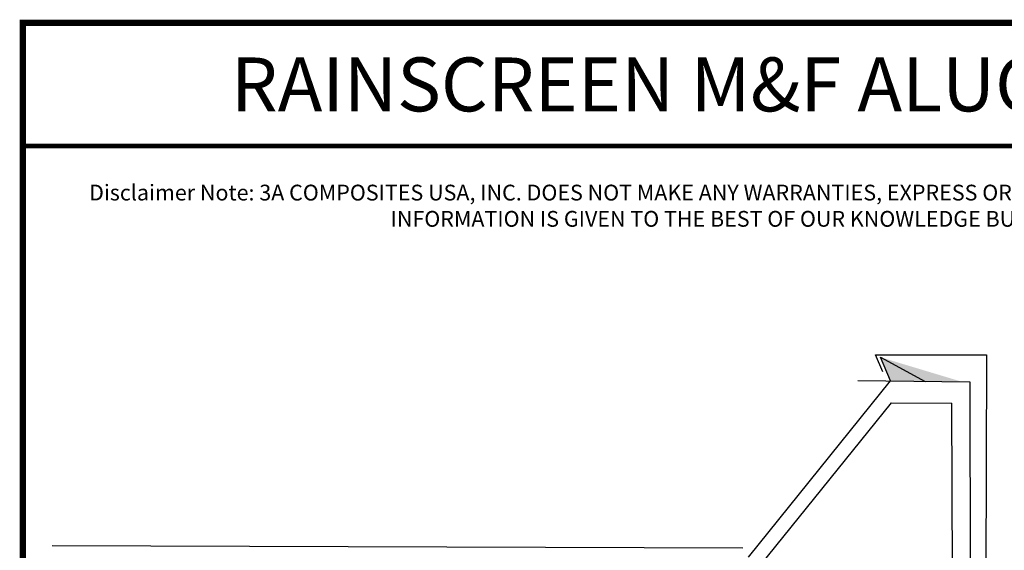
# Model space of a CAD drawing. Units: inches. Extents: x -1 to 98, y -126 to 49.
# Drawn here: x -1 to 9, y -109 to -104 of the extents above; entities that cross this region are included whole.
import ezdxf

# ---------------------------------------------------------------- set-up
doc = ezdxf.new("R2010")
doc.units = ezdxf.units.IN
doc.header["$MEASUREMENT"] = 0
for name, color, linetype in [('ALUCOBOND AXCENT', 150, 'Continuous'), ('T-TEXT', 252, 'Continuous'), ('TITLE', 7, 'Continuous')]:
    doc.layers.add(name, color=color, linetype=linetype)
doc.layers.add('AM_8', color=1, linetype='Continuous', lineweight=15)
doc.layers.add('TEXT', color=7, linetype='Continuous', lineweight=0)
doc.styles.add('API-Big', font='arial.ttf')
doc.styles.add('style1', font='romans.shx', dxfattribs={"oblique": 10})

msp = doc.modelspace()

# ---------------------------------------------------------------- hatches: boundary and pattern name
at = {"layer": 'AM_8'}
msp.add_hatch(color=0, dxfattribs=at).paths.add_polyline_path([(7.57449, -107.26609), (8.25621, -107.27371), (7.47945, -107.0404)])

# ---------------------------------------------------------------- linework, layer by layer
at = {"layer": 'ALUCOBOND AXCENT', "color": 150, "lineweight": 30}
for p, q in [((7.50205, -107.17859), (7.43346, -107.0157)), ((7.43346, -107.0157), (8.48796, -107.01859)), ((8.48796, -107.01859), (8.47436, -112.37809))]:
    msp.add_line(p, q, dxfattribs=at)
at = {"layer": 'T-TEXT', "color": 7, "lineweight": 30}
for p, q in [((7.57449, -107.26609), (7.47945, -107.0404)), ((7.47945, -107.0404), (7.90671, -107.26981)), ((6.22355, -108.94293), (7.57449, -107.26609)), ((7.26338, -107.26262), (8.32971, -107.27453)), ((8.32971, -107.27453), (8.34237, -111.82571))]:
    msp.add_line(p, q, dxfattribs=at)
at = {"layer": 'T-TEXT', "color": 7}
for p, q in [((6.33925, -109.01879), (7.58416, -107.47356)), ((7.58416, -107.47356), (8.16027, -107.4784)), ((8.17309, -112.08832), (8.16027, -107.4784))]:
    msp.add_line(p, q, dxfattribs=at)
at = {"layer": 'T-TEXT', "color": 252, "lineweight": 30}
msp.add_line((6.17053, -108.85657), (-0.40338, -108.83441), dxfattribs=at)
at = {"layer": 'TITLE', "const_width": 0.06}
msp.add_lwpolyline([(-0.68335, -103.85637), (-0.68335, -125.85637), (16.31664, -125.85637), (16.31664, -103.85637), (-0.68335, -103.85637)], dxfattribs=at)
at = {"layer": 'TITLE', "const_width": 0.0469}
msp.add_lwpolyline([(-0.68335, -105.02878), (16.31664, -105.02878), (16.31664, -103.85637), (-0.68335, -103.85637)], close=True, dxfattribs=at)

# ---------------------------------------------------------------- texts
at = {"layer": 'TEXT', "insert": (7.45369, -104.44281), "char_height": 0.5129309, "width": 16.5547954, "attachment_point": 5, "style": 'API-Big'}
msp.add_mtext('\\A1;RAINSCREEN M&F ALUCOBOND{\\H0.75833x;\\S®^ ;\\fMS Shell Dlg 2|b0|i0|c0|p0;\\H0.93407x; }PLUS', dxfattribs=at)
at = {"layer": 'TEXT', "lineweight": 20, "insert": (-0.31743, -105.39748), "char_height": 0.15, "attachment_point": 1, "style": 'style1'}
msp.add_mtext_dynamic_manual_height_columns('\\pxqc;Disclaimer Note: 3A COMPOSITES USA, INC. DOES NOT MAKE ANY WARRANTIES, EXPRESS OR IMPLIED INCLUDING MERCHANTABILITY AND FITNESS FOR PURPOSE. THIS INFORMATION IS GIVEN TO THE BEST OF OUR KNOWLEDGE BUT WITHOUT ANY OBLIGATION ON OUR PART.', width=16.4234971, gutter_width=1.52654, heights=[0], dxfattribs=at)

doc.saveas('drawing.dxf')
